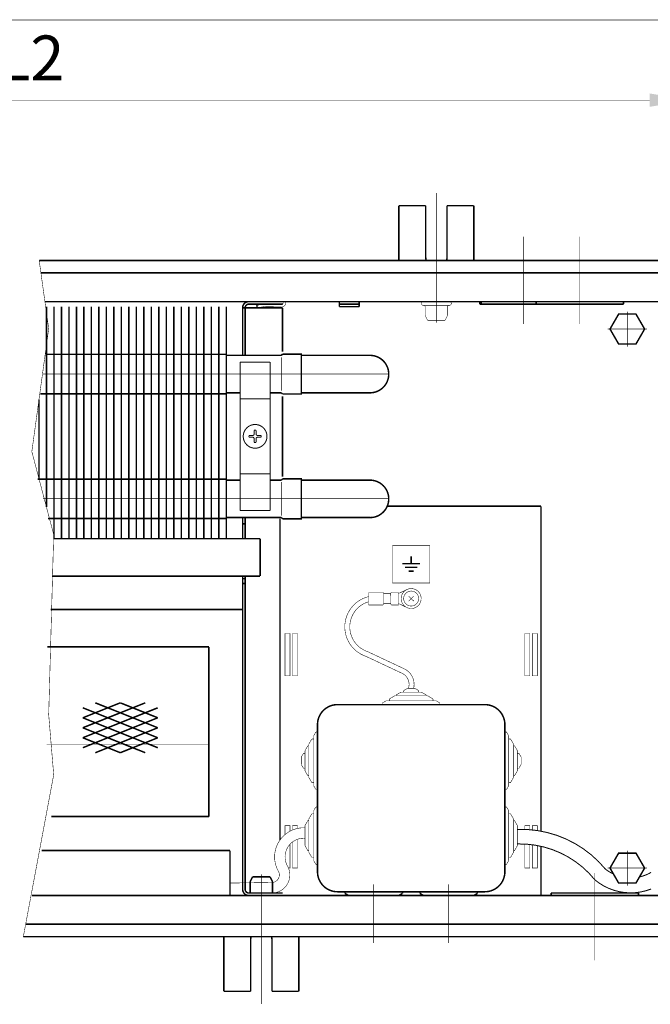
# Model space of a CAD drawing. Units: millimetres. Extents: x -37 to 12060, y 93 to 11112.
# Drawn here: x 2082 to 2208, y 9590 to 9787 of the extents above; entities that cross this region are included whole.
import ezdxf

# ---------------------------------------------------------------- set-up
doc = ezdxf.new("R2010")
doc.units = ezdxf.units.MM
for name, pattern in [('gost6', [12, 8, -1.5, 1, -1.5]), ('K5LT32768', [0]), ('K5LT_BASIC', [0])]:
    doc.linetypes.add(name, pattern=pattern)
for name, color, linetype in [('LAYER0VIEW1', 7, 'Continuous'), ('LAYER0VIEW4', 7, 'Continuous'), ('Контроллер', 7, 'Continuous'), ('Контур', 7, 'Continuous'), ('Корпус', 7, 'Continuous'), ('КР', 7, 'Continuous'), ('Размеры', 1, 'Continuous'), ('Слой1', 1, 'Continuous')]:
    doc.layers.add(name, color=color, linetype=linetype)
doc.styles.add('style1', font='times.ttf', dxfattribs={"oblique": 15.00000000195859})

msp = doc.modelspace()

# ---------------------------------------------------------------- linework, layer by layer
at = {"color": 7, "linetype": 'Continuous', "lineweight": 15, "const_width": 0.3, "flags": 128}
for points in [[(2087.139031483256, 9729.759848687656), (2087.139044495897, 9689.613156934001)], [(2088.639031428152, 9729.759843098327), (2088.639046548425, 9683.280682501241)], [(2090.139031483253, 9729.759857439096), (2090.139046548422, 9683.28069125268)], [(2091.639031483253, 9729.759857925288), (2091.639046548422, 9683.28069173887)], [(2093.139031483253, 9729.759858411478), (2093.139046548422, 9683.280692225062)], [(2094.639031428148, 9729.759852822146), (2094.639046548422, 9683.280692225062)], [(2096.139031483255, 9729.759851604802), (2096.139046548424, 9683.280685418387)], [(2097.639031483255, 9729.759852090994), (2097.639046548424, 9683.280685904578)], [(2099.139031483255, 9729.759852577186), (2099.139046548424, 9683.280686390768)], [(2100.639031428151, 9729.759846987854), (2100.639046548424, 9683.280686390768)], [(2102.139031483253, 9729.759857439096), (2102.139046548422, 9683.28069125268)], [(2103.639031483253, 9729.759857925288), (2103.639046548422, 9683.28069173887)], [(2105.139031483253, 9729.759858411478), (2105.139046548422, 9683.280692225062)], [(2106.639031428149, 9729.759852822146), (2106.639046548422, 9683.280692225062)], [(2108.139031483253, 9729.759857439096), (2108.139046548423, 9683.28069125268)], [(2109.639031483253, 9729.759857925288), (2109.639046548423, 9683.28069173887)], [(2111.139031483253, 9729.759858411478), (2111.139046548422, 9683.280692225062)], [(2112.639031428149, 9729.759852822146), (2112.639046548422, 9683.280692225062)], [(2114.139031483254, 9729.759857439096), (2114.139046548423, 9683.28069125268)], [(2115.639031483254, 9729.759857925288), (2115.639046548423, 9683.28069173887)], [(2117.139031483253, 9729.759858411478), (2117.139046548423, 9683.280692225062)], [(2118.639031428149, 9729.759852822146), (2118.639046548423, 9683.280692225062)], [(2120.139046548423, 9729.759852822146), (2120.139046548423, 9683.280692225062)], [(2121.639046548423, 9729.759852822146), (2121.639046548423, 9683.280692225062)], [(2123.139046548423, 9729.759852822146), (2123.139046548423, 9683.280692225062)], [(2085.639037529395, 9711.106254562357), (2085.639042648368, 9695.313163954612)], [(2126.904453410815, 9687.511104930654), (2126.904453410815, 9683.280692225062)]]:
    msp.add_lwpolyline(points, dxfattribs=at)
at = {"color": 7, "linetype": 'Continuous', "lineweight": 15, "const_width": 0.3, "elevation": -0.06599057727929239}
for points in [[(2123.139046548423, 9720.209809019387), (2087.023788647872, 9720.209809019389)], [(2085.941047531121, 9712.309809019389), (2123.139046548423, 9712.309809019385)], [(2123.139046548423, 9695.209809019387), (2085.403083420795, 9695.209809019389)], [(2087.482030789216, 9687.309809019389), (2123.139046548423, 9687.309809019385)]]:
    msp.add_lwpolyline(points, dxfattribs=at)
at = {"layer": 'LAYER0VIEW1', "color": 0, "linetype": 'K5LT_BASIC', "const_width": 0.3, "elevation": -2.00701487040206, "flags": 128}
for points in [[(2157.684783496703, 9749.990692225063), (2157.684783496703, 9739.030692225064)], [(2163.059783496704, 9749.990692225063), (2157.684783496703, 9749.990692225063)], [(2172.684783496703, 9749.990692225063), (2167.309783496704, 9749.990692225063)], [(2172.684783496703, 9739.030692225064), (2172.684783496703, 9749.990692225063)], [(2122.649605160206, 9603.530692225062), (2122.649605160206, 9592.570692225061)], [(2137.649605160206, 9592.570692225061), (2137.649605160206, 9603.530692225062)], [(2122.649605160206, 9592.570692225061), (2128.024605160206, 9592.570692225061)], [(2132.274605160206, 9592.570692225061), (2137.649605160206, 9592.570692225061)]]:
    msp.add_lwpolyline(points, dxfattribs=at)
at = {"layer": 'LAYER0VIEW1', "color": 0, "linetype": 'K5LT_BASIC', "const_width": 0.3, "flags": 128}
for points in [[(2163.059783496703, 9739.615692225063), (2163.059783496703, 9749.990692225063)], [(2167.309783496703, 9739.615692225063), (2167.309783496703, 9749.990692225063)], [(2128.024605160206, 9602.945692225063), (2128.024605160206, 9592.570692225061)], [(2132.274605160206, 9602.945692225063), (2132.274605160206, 9592.570692225061)]]:
    msp.add_lwpolyline(points, dxfattribs=at)
for points in [[(2163.14189338708, 9739.030692225064, -0.06983711297726071), (2163.059783496703, 9739.615692225063)], [(2167.309783496703, 9739.615692225063, -0.06983711297726077), (2167.227673606328, 9739.030692225064)], [(2128.024605160206, 9602.945692225063, -0.06983711297725863), (2128.106715050582, 9603.530692225062)], [(2132.192495269832, 9603.530692225062, -0.06983711297725903), (2132.274605160206, 9602.945692225063)]]:
    msp.add_lwpolyline(points, format="xyb", dxfattribs=at)
at = {"layer": 'LAYER0VIEW4', "color": 7, "linetype": 'K5LT32768', "lineweight": 20, "flags": 128}
for points, const_width in [([(2134.214144101642, 9712.920743774532), (2134.214144101642, 9719.611462865574)], 0.1), ([(2134.214144101642, 9687.920743774532), (2134.214144101642, 9694.611462865574)], 0.1), ([(2160.144756909576, 9679.772821446848), (2160.144756909576, 9678.272821446848)], 0.3), ([(2160.144756909576, 9679.772821446848), (2160.144756909576, 9678.272821446848)], 0.3), ([(2160.144756909576, 9679.772821446846), (2160.144756909576, 9678.272821446846)], 0.3), ([(2161.906334014024, 9678.272821446848), (2158.383179805129, 9678.272821446848)], 0.3), ([(2161.906334014024, 9678.272821446848), (2158.383179805129, 9678.272821446848)], 0.3), ([(2161.906334014024, 9678.272821446846), (2158.383179805129, 9678.272821446846)], 0.3), ([(2161.362304498502, 9677.522821446848), (2158.927209320651, 9677.522821446848)], 0.3), ([(2161.362304498502, 9677.522821446848), (2158.927209320651, 9677.522821446848)], 0.3), ([(2161.362304498502, 9677.522821446846), (2158.92720932065, 9677.522821446846)], 0.3), ([(2160.644756909576, 9676.772821446848), (2159.644756909576, 9676.772821446848)], 0.3), ([(2160.644756909576, 9676.772821446848), (2159.644756909576, 9676.772821446848)], 0.3), ([(2160.644756909576, 9676.772821446846), (2159.644756909576, 9676.772821446846)], 0.3)]:
    msp.add_lwpolyline(points, dxfattribs=dict(at, const_width=const_width))
at = {"layer": 'Контроллер', "lineweight": 30, "const_width": 0.3, "flags": 128}
for points in [[(2186.144756909576, 9689.780692225062), (2186.144756909576, 9624.671192695754)], [(2186.144756909576, 9621.63744459967), (2186.144756909576, 9611.780692225062)]]:
    msp.add_lwpolyline(points, dxfattribs=at)
at = {"layer": 'Контур', "flags": 128}
for points, const_width in [([(1950.654453410815, 9787.215010803773), (2481.654453410815, 9787.215010803773)], 0.1), ([(1950.654453410815, 9771.147204790635), (2207.904453410815, 9771.147204790635)], 0.1), ([(2085.683287388786, 9739.030692225064), (2087.590763426583, 9725.346624997394), (2084.215763426583, 9700.721624997394), (2088.590763426583, 9684.096624997394), (2087.590763426583, 9647.971624997394), (2088.590763426583, 9635.971624997394), (2082.498123998293, 9603.448826083339)], 0.1), ([(2216.154453410815, 9730.780692225062), (2086.833287388787, 9730.780692225062)], 0.3), ([(2126.771894217512, 9730.780692225062), (2120.021894217512, 9730.780692225062)], 0.3), ([(2127.654453410815, 9730.280692225062), (2134.394756908349, 9730.280692225062)], 0.3), ([(2129.242523621387, 9730.03787267843), (2129.324779261868, 9729.544685077602)], 0.3), ([(2126.404453410815, 9729.530692225062), (2134.394756909578, 9729.530692225062)], 0.3), ([(2126.404453410815, 9729.530692225062), (2126.404453410815, 9720.010078373343)], 0.3), ([(2126.904453410815, 9720.010144657503), (2126.904453410815, 9729.530692225062)], 0.3), ([(2134.394756909578, 9720.717940427407), (2134.394756909578, 9729.530692225062)], 0.3), ([(2138.14806280575, 9720.00948777463), (2151.899796728125, 9720.00948777463)], 0.3), ([(2138.14806280575, 9712.50355740475), (2151.899796728125, 9712.50355740475)], 0.3), ([(2134.394756909291, 9695.717940427407), (2134.394756909472, 9711.799766043761)], 0.3), ([(2126.404453410815, 9687.511104930654), (2126.404453410815, 9683.280692225062)], 0.3), ([(2126.904453410815, 9683.280692225062), (2126.904453410815, 9687.511104930654)], 0.3), ([(2133.894756909589, 9687.261112114013), (2133.894756909589, 9622.918394823739)], 0.3), ([(2126.404453410815, 9686.258139749867), (2126.904453410815, 9686.25816057847)], 0.3), ([(2129.904453410815, 9683.280692225062), (2129.904453410815, 9675.780692225062)], 0.3), ([(2156.394756909576, 9674.39049395842), (2156.394756909576, 9681.89049395842)], 0.1), ([(2156.394756909576, 9681.89049395842), (2163.894756909576, 9681.89049395842)], 0.1), ([(2163.894756909576, 9681.89049395842), (2163.894756909576, 9674.39049395842)], 0.1), ([(2126.404453410815, 9675.780692225062), (2126.404453410815, 9613.030692225062)], 0.3), ([(2126.904453410815, 9613.030692225062), (2126.904453410815, 9675.780692225062)], 0.3), ([(2163.894756909576, 9674.39049395842), (2156.394756909576, 9674.39049395842)], 0.1), ([(2159.343884790398, 9673.113341662836), (2157.651142659712, 9672.313180519479)], 0.1), ([(2151.610254393663, 9672.483943757441), (2154.410240946576, 9672.492621516929)], 0.1), ([(2151.618002393207, 9669.983955763768), (2151.610254393663, 9672.483943757441)], 0.1), ([(2154.617368145648, 9670.193252402714), (2154.610859826033, 9672.293242317399)], 0.1), ([(2154.611014786024, 9672.243242557524), (2156.05395740418, 9672.2477145465)], 0.1), ([(2156.060310763803, 9670.19772439169), (2156.053802444188, 9672.297714306373)], 0.1), ([(2156.253181643719, 9672.498333185831), (2157.610225578475, 9672.502538956343)], 0.1), ([(2157.617973578019, 9670.002550962672), (2157.610225578475, 9672.502538956343)], 0.1), ([(2160.647050040216, 9670.782995921165), (2159.642463778941, 9671.778388528961)], 0.1), ([(2160.642453213475, 9671.782985355701), (2159.647060605679, 9670.778399094424)], 0.1), ([(2087.993114361018, 9669.080692225063), (2126.404453410815, 9669.080692225063)], 0.3), ([(2151.618002393207, 9669.983955763768), (2154.417988946117, 9669.992633523256)], 0.1), ([(2154.617213185658, 9670.243252162589), (2156.060155803814, 9670.247724151563)], 0.1), ([(2156.260929643262, 9669.998345192158), (2157.617973578019, 9670.002550962672)], 0.1), ([(2159.321106308465, 9669.458166611359), (2157.638468223027, 9670.279362598789)], 0.1), ([(2119.645588429183, 9661.596918113188), (2087.325166339282, 9661.596918113188)], 0.3), ([(2119.645588429182, 9627.596918113188), (2119.645588429183, 9661.596918113188)], 0.3), ([(2159.394756909576, 9653.280717853724), (2158.644756909576, 9652.843217853724)], 0.1), ([(2159.394756909576, 9653.280717853724), (2160.894756909576, 9653.280717853724)], 0.1), ([(2160.894756909576, 9653.280717853724), (2161.644756909576, 9652.843217853724)], 0.1), ([(2156.823328338147, 9651.780717853724), (2155.769756909576, 9651.16613452039)], 0.1), ([(2155.769756909576, 9650.780719496077), (2155.769756909576, 9651.166136162743)], 0.1), ([(2156.823328338147, 9651.780717853724), (2163.466185481006, 9651.780717853724)], 0.1), ([(2158.109042623862, 9652.530717853724), (2157.144756909576, 9651.968217853724)], 0.1), ([(2157.144756909576, 9651.780717853724), (2157.144756909576, 9651.968217853724)], 0.1), ([(2158.109042623862, 9652.530717853724), (2162.18047119529, 9652.530717853724)], 0.1), ([(2158.644756909576, 9652.530717853724), (2158.644756909576, 9652.843217853724)], 0.1), ([(2161.644756909576, 9652.530717853724), (2161.644756909576, 9652.843217853724)], 0.1), ([(2162.18047119529, 9652.530717853724), (2163.144756909576, 9651.968217853724)], 0.1), ([(2163.144756909576, 9651.780717853724), (2163.144756909576, 9651.968217853724)], 0.1), ([(2163.466185481006, 9651.780717853724), (2164.519756909576, 9651.16613452039)], 0.1), ([(2164.519756909576, 9650.780719496077), (2164.519756909576, 9651.166136162743)], 0.1), ([(2155.109042623862, 9650.780719496077), (2154.394756909576, 9650.364052829409)], 0.1), ([(2154.394756909576, 9650.030719496077), (2154.394756909576, 9650.364052829409)], 0.1), ([(2155.109042623862, 9650.780719496077), (2165.18047119529, 9650.780719496077)], 0.1), ([(2165.18047119529, 9650.780719496077), (2165.894756909576, 9650.364052829409)], 0.1), ([(2165.894756909576, 9650.030719496077), (2165.894756909576, 9650.364052829409)], 0.1), ([(2140.644756909576, 9643.81643378179), (2141.061423576242, 9644.530719496077)], 0.1), ([(2140.644756909576, 9643.81643378179), (2140.644756909576, 9633.745005210363)], 0.1), ([(2141.394756909576, 9644.530719496077), (2141.061423576242, 9644.530719496077)], 0.1), ([(2178.894756909574, 9644.530719496079), (2179.228090242907, 9644.530719496079)], 0.1), ([(2179.644756909574, 9643.816433781793), (2179.228090242907, 9644.530719496079)], 0.1), ([(2179.644756909576, 9633.745005210363), (2179.644756909574, 9643.816433781793)], 0.1), ([(2138.894756909576, 9640.81643378179), (2139.457256909576, 9641.780719496077)], 0.1), ([(2139.644756909576, 9641.780719496077), (2139.457256909576, 9641.780719496077)], 0.1), ([(2139.644756909576, 9642.102148067504), (2140.25934024291, 9643.155719496077)], 0.1), ([(2139.644756909576, 9642.102148067504), (2139.644756909576, 9635.459290924648)], 0.1), ([(2140.644756909576, 9643.155719496077), (2140.25934024291, 9643.155719496077)], 0.1), ([(2179.644756909574, 9643.155719496079), (2180.03017357624, 9643.155719496079)], 0.1), ([(2180.644756909574, 9642.102148067508), (2180.03017357624, 9643.155719496079)], 0.1), ([(2180.644756909574, 9635.45929092465), (2180.644756909574, 9642.102148067508)], 0.1), ([(2180.644756909574, 9641.780719496079), (2180.832256909574, 9641.780719496079)], 0.1), ([(2181.394756909574, 9640.816433781794), (2180.832256909574, 9641.780719496079)], 0.1), ([(2138.144756909576, 9639.530719496077), (2138.582256909576, 9640.280719496077)], 0.1), ([(2138.144756909576, 9639.530719496077), (2138.144756909576, 9638.030719496077)], 0.1), ([(2138.894756909576, 9640.280719496077), (2138.582256909576, 9640.280719496077)], 0.1), ([(2138.894756909576, 9640.81643378179), (2138.894756909576, 9636.745005210363)], 0.1), ([(2181.394756909574, 9636.745005210365), (2181.394756909574, 9640.816433781793)], 0.1), ([(2181.394756909574, 9640.280719496079), (2181.707256909574, 9640.280719496079)], 0.1), ([(2182.144756909574, 9639.530719496079), (2181.707256909574, 9640.280719496079)], 0.1), ([(2182.144756909574, 9638.030719496079), (2182.144756909574, 9639.530719496079)], 0.1), ([(2138.144756909576, 9638.030719496077), (2138.582256909576, 9637.280719496077)], 0.1), ([(2182.144756909574, 9638.030719496079), (2181.707256909574, 9637.280719496079)], 0.1), ([(2138.894756909576, 9637.280719496077), (2138.582256909576, 9637.280719496077)], 0.1), ([(2138.894756909576, 9636.745005210361), (2139.457256909576, 9635.780719496077)], 0.1), ([(2139.644756909576, 9635.780719496077), (2139.457256909576, 9635.780719496077)], 0.1), ([(2139.644756909576, 9635.459290924648), (2140.25934024291, 9634.405719496077)], 0.1), ([(2180.644756909574, 9635.45929092465), (2180.030173576242, 9634.405719496079)], 0.1), ([(2180.644756909574, 9635.780719496079), (2180.832256909574, 9635.780719496079)], 0.1), ([(2181.394756909574, 9636.745005210365), (2180.832256909574, 9635.780719496079)], 0.1), ([(2181.394756909574, 9637.280719496079), (2181.707256909574, 9637.280719496079)], 0.1), ([(2140.644756909576, 9634.405719496077), (2140.25934024291, 9634.405719496077)], 0.1), ([(2140.644756909576, 9633.745005210363), (2141.061423576242, 9633.030719496077)], 0.1), ([(2179.644756909576, 9633.745005210363), (2179.22809024291, 9633.030719496079)], 0.1), ([(2179.644756909574, 9634.405719496079), (2180.030173576242, 9634.405719496079)], 0.1), ([(2141.394756909576, 9633.030719496077), (2141.061423576242, 9633.030719496077)], 0.1), ([(2178.894756909576, 9633.030719496079), (2179.22809024291, 9633.030719496079)], 0.1), ([(2140.644756909576, 9628.81643378179), (2141.061423576242, 9629.530719496077)], 0.1), ([(2141.394756909576, 9629.530719496077), (2141.061423576242, 9629.530719496077)], 0.1), ([(2178.894756909576, 9629.530719496079), (2179.22809024291, 9629.530719496079)], 0.1), ([(2179.644756909576, 9628.816433781793), (2179.22809024291, 9629.530719496079)], 0.1), ([(2119.645588429182, 9627.596918113188), (2088.091107532246, 9627.596918113188)], 0.3), ([(2139.644756909576, 9627.102148067504), (2140.25934024291, 9628.155719496077)], 0.1), ([(2140.644756909576, 9628.155719496077), (2140.25934024291, 9628.155719496077)], 0.1), ([(2140.644756909576, 9628.81643378179), (2140.644756909576, 9618.745005210363)], 0.1), ([(2179.644756909578, 9618.745005210363), (2179.644756909576, 9628.816433781793)], 0.1), ([(2179.644756909576, 9628.155719496079), (2180.030173576242, 9628.155719496079)], 0.1), ([(2180.644756909578, 9627.102148067508), (2180.030173576242, 9628.155719496079)], 0.1), ([(2135.894756909576, 9624.671721102843), (2135.894756909576, 9625.781315234679), (2134.894756909576, 9625.781315234679), (2134.894756909576, 9623.997058108724)], 0.1), ([(2135.044718212648, 9625.781315234679), (2135.644756909576, 9625.781315234679)], 0.1), ([(2137.394756909576, 9625.224023928084), (2137.394756909576, 9625.781315234679), (2136.394756909576, 9625.781315234679), (2136.394756909576, 9624.908749715321)], 0.1), ([(2138.894756909576, 9625.81643378179), (2139.457256909576, 9626.780719496077)], 0.1), ([(2138.894756909576, 9625.81643378179), (2138.894756909576, 9621.745005210363)], 0.1), ([(2139.644756909576, 9626.780719496077), (2139.457256909576, 9626.780719496077)], 0.1), ([(2139.644756909576, 9627.102148067504), (2139.644756909576, 9620.459290924648)], 0.1), ([(2180.644756909578, 9620.45929092465), (2180.644756909578, 9627.102148067508)], 0.1), ([(2180.644756909578, 9626.780719496079), (2180.832256909578, 9626.780719496079)], 0.1), ([(2181.394756909578, 9625.816433781794), (2180.832256909578, 9626.780719496079)], 0.1), ([(2181.394756909578, 9621.745005210365), (2181.394756909578, 9625.816433781793)], 0.1), ([(2182.894756909576, 9625.028813721497), (2182.894756909576, 9625.781315234679), (2183.894756909576, 9625.781315234679), (2183.894756909576, 9624.971116325198)], 0.1), ([(2184.394756909576, 9624.924963334859), (2184.394756909576, 9625.781315234679), (2185.394756909576, 9625.781315234679), (2185.394756909576, 9624.797679151994)], 0.1), ([(2185.244795606504, 9625.781315234679), (2184.644756909576, 9625.781315234679)], 0.1), ([(2135.583464451596, 9617.281315234679), (2135.894756909576, 9617.281315234679), (2135.894756909576, 9622.055217939493)], 0.1), ([(2136.394756909576, 9622.507486181112), (2136.394756909576, 9617.281315234679), (2137.394756909576, 9617.281315234679), (2137.394756909576, 9623.044438996358)], 0.1), ([(2138.894756909576, 9621.745005210361), (2139.457256909576, 9620.780719496077)], 0.1), ([(2181.394756909578, 9621.745005210365), (2180.832256909578, 9620.780719496079)], 0.1), ([(2183.894756909576, 9622.011433341722), (2183.894756909576, 9617.281315234679), (2182.894756909576, 9617.281315234679), (2182.894756909576, 9622.09139440756)], 0.1), ([(2185.394756909576, 9621.792526675168), (2185.394756909576, 9617.281315234679), (2184.394756909576, 9617.281315234679), (2184.394756909576, 9621.951783182953)], 0.1), ([(2123.895664362659, 9620.796309630048), (2123.894223259386, 9611.780751588012)], 0.3), ([(2139.644756909576, 9620.780719496077), (2139.457256909576, 9620.780719496077)], 0.1), ([(2139.644756909576, 9620.459290924648), (2140.25934024291, 9619.405719496077)], 0.1), ([(2180.644756909578, 9620.45929092465), (2180.030173576246, 9619.405719496079)], 0.1), ([(2180.644756909578, 9620.780719496079), (2180.832256909578, 9620.780719496079)], 0.1), ([(2140.644756909576, 9619.405719496077), (2140.25934024291, 9619.405719496077)], 0.1), ([(2140.644756909576, 9618.745005210363), (2141.061423576242, 9618.030719496077)], 0.1), ([(2141.394756909576, 9618.030719496077), (2141.061423576242, 9618.030719496077)], 0.1), ([(2178.894756909578, 9618.030719496079), (2179.228090242912, 9618.030719496079)], 0.1), ([(2179.644756909578, 9618.745005210363), (2179.228090242912, 9618.030719496079)], 0.1), ([(2179.644756909578, 9619.405719496079), (2180.030173576246, 9619.405719496079)], 0.1), ([(2135.583464451596, 9617.281315234679), (2135.644756909576, 9617.281315234679)], 0.1), ([(2185.244795606504, 9617.281315234679), (2184.644756909576, 9617.281315234679)], 0.1), ([(2123.894622892346, 9614.280859810016), (2132.230492924927, 9614.379020763248)], 0.1), ([(2127.654453410815, 9612.280692225062), (2134.394756908349, 9612.280692225062)], 0.3)]:
    msp.add_lwpolyline(points, dxfattribs=dict(at, const_width=const_width))
at = {"layer": 'Контур', "color": 1, "linetype": 'Continuous', "lineweight": 25, "const_width": 0.3, "elevation": -0.2499999999999997, "flags": 128}
msp.add_lwpolyline([(2170.991874464422, 9767.151791322149), (2170.991874464422, 9767.151791322149)], dxfattribs=at)
at = {"layer": 'Контур', "linetype": 'gost6', "const_width": 0.1, "flags": 128}
for points in [[(2165.184783496703, 9726.548715423363), (2165.184783496703, 9752.530692225064)], [(2182.604453410814, 9726.280692225064), (2182.604453410814, 9743.780692225064)], [(2193.904453410815, 9726.280692225064), (2193.904453410815, 9743.780692225064)], [(2155.652761341562, 9716.258593739594), (2086.482693383604, 9716.26181764677)], [(2155.651536258504, 9691.283037503805), (2086.44198454296, 9691.286256913423)], [(2087.192625574337, 9642.096918113188), (2119.645588429182, 9642.096918113188)], [(2130.149605160206, 9616.01266902676), (2130.149605160206, 9590.03069222506)], [(2196.904453410814, 9616.280692225062), (2196.904453410814, 9598.780692225062)], [(2152.644756909576, 9602.280692225062), (2152.644756909576, 9614.030692225062)], [(2167.644756909576, 9602.280692225062), (2167.644756909576, 9614.030692225062)]]:
    msp.add_lwpolyline(points, dxfattribs=at)
at = {"layer": 'Контур', "flags": 128}
for points, const_width in [([(2127.654453410815, 9730.780692225062, 0.414213562373095), (2126.404453410815, 9729.530692225062)], 0.3), ([(2127.654453410815, 9730.280692225062, 0.414213562373095), (2126.904453410815, 9729.530692225062)], 0.3), ([(2129.242523621387, 9730.03787267843), (2130.640972645871, 9730.271111145892, -0.05132684260091374), (2130.845338212201, 9730.283941446593), (2134.214922038844, 9730.216670326947, 0.3396496376857631), (2134.484676067843, 9730.376893306879), (2134.525865966852, 9730.579518624872, -0.06559689676300834), (2134.58437925118, 9730.788480819832, -0.06559689676300834)], 0.1), ([(2129.324779261868, 9729.544685077602), (2130.723228286352, 9729.777923545065, -0.05339366179314867), (2130.829529405556, 9729.784157424507), (2134.186722348717, 9729.717133679209, 0.3490577208258447), (2134.968065404953, 9730.244874696367), (2135.015492897396, 9730.499219967627, -0.3279290804606449), (2135.29698156324, 9730.788561945108, -0.355183978405445)], 0.1), ([(2151.899796728125, 9720.00948777463, -0.9999999999999999), (2151.899796728125, 9712.50355740475)], 0.3), ([(2154.410240946576, 9672.492621516929, -0.414213562373095), (2154.610859826033, 9672.293242317399)], 0.1), ([(2156.053802444188, 9672.297714306374, -0.4142135623732282), (2156.253181643719, 9672.498333185831)], 0.1), ([(2154.617368145648, 9670.193252402714, -0.414213562373095), (2154.417988946117, 9669.992633523256)], 0.1), ([(2156.260929643262, 9669.998345192158, -0.414213562373095), (2156.060310763805, 9670.197724391688)], 0.1), ([(2138.894756909576, 9625.35376574023, 0.582831636197655), (2133.509918041527, 9616.733538735412, -0.6061536289769908), (2132.179196901085, 9614.379883794547)], 0.1), ([(2138.918316837297, 9623.249075078063, 0.5880182426305378), (2135.329408504447, 9617.78443373145, -0.5959938740043514), (2132.108553887583, 9612.281072329777)], 0.1), ([(2127.654453410815, 9611.780692225062, -0.414213562373095), (2126.404453410815, 9613.030692225062)], 0.3), ([(2127.654453410815, 9612.280692225062, -0.414213562373095), (2126.904453410815, 9613.030692225062)], 0.3)]:
    msp.add_lwpolyline(points, format="xyb", dxfattribs=dict(at, const_width=const_width))
for points, const_width, elevation in [([(2162.5637498565, 9730.030692225064, -0.9894230405424158), (2162.5637498565, 9730.780692225064)], 0.1, 0.4999999999999993), ([(2162.684783496703, 9730.030692225064, -0.414213562373095), (2162.934783496703, 9729.780692225064)], 0.1, 0.4999999999999993), ([(2167.434783496703, 9729.780692225064, -0.414213562373095), (2167.684783496703, 9730.030692225064)], 0.1, 0.4999999999999993), ([(2167.805817136907, 9730.780692225064, -0.9894230405424158), (2167.805817136907, 9730.030692225064)], 0.1, 0.4999999999999993), ([(2151.898686426248, 9695.006577938813, -0.9999999999999999), (2151.898686426248, 9687.500647568935)], 0.3, 0.0833942677684994), ([(2159.592925323865, 9653.280717853724, 0.3863292286510307), (2158.310029284081, 9656.30583182807), (2151.131979809283, 9659.682226205947, -0.7524157657505982), (2151.612763530446, 9671.674339704776, -0.7330603907057326)], 0.1, -37.2332007939523), ([(2160.634050933242, 9653.280717853724, 0.3575664260360543), (2158.732650630214, 9657.212144320529), (2151.50140702359, 9660.613560031608, -0.7372403502282387), (2151.598563513746, 9670.634465282008, -1.027341089258099)], 0.1, -37.2332007939523)]:
    msp.add_lwpolyline(points, format="xyb", dxfattribs=dict(at, const_width=const_width, elevation=elevation))
for points, const_width, elevation in [([(2162.5637498565, 9730.030692225064), (2167.805817136911, 9730.030692225064)], 0.1, 0.4999999999999993), ([(2162.934783496703, 9729.780692225064), (2162.934783496703, 9728.014428900491)], 0.1, 0.4999999999999993), ([(2167.434783496703, 9729.780692225064), (2167.434783496703, 9728.014428900491)], 0.1, 0.4999999999999993), ([(2162.934783496703, 9728.014428900491), (2163.428016992554, 9727.030692225064)], 0.1, 0.4999999999999993), ([(2163.428016992554, 9727.030692225064), (2166.94350574704, 9727.034592891314)], 0.1, 0.4999999999999993), ([(2167.434783496703, 9728.014428900491), (2166.941550000855, 9727.030692225064)], 0.1, 0.4999999999999993), ([(2134.14806280575, 9720.011104930654), (2134.39806280575, 9720.261104930654)], 0.3, -0.0833942677684994), ([(2134.39806280575, 9720.261104930654), (2138.14806280575, 9720.261104930654), (2138.14806280575, 9712.261104930654), (2134.39806280575, 9712.261104930654)], 0.3, -0.0833942677684994), ([(2123.139046548423, 9720.009645483831), (2134.148062805751, 9720.011104930654)], 0.3, -0.0833942677684994), ([(2125.904453410815, 9712.511104930654), (2123.139046548423, 9712.511104930654)], 0.3, -0.0833942677684994), ([(2134.14806280575, 9712.511104930654), (2131.90458599671, 9712.511104930654)], 0.3, -0.0833942677684994), ([(2134.39806280575, 9712.261104930654), (2134.14806280575, 9712.511104930654)], 0.3, -0.0833942677684994), ([(2125.904453410815, 9695.011104930654), (2123.139046548423, 9695.011104930654)], 0.3, -0.0833942677684994), ([(2134.14806280575, 9695.011104930654), (2131.90458599671, 9695.011104930654)], 0.3, -0.0833942677684994), ([(2134.39806280575, 9695.261104930654), (2134.14806280575, 9695.011104930654)], 0.3, -0.0833942677684994), ([(2134.39806280575, 9695.261104930654), (2138.14806280575, 9695.261104930654), (2138.14806280575, 9687.261104930654), (2134.39806280575, 9687.261104930654)], 0.3, -0.0833942677684994), ([(2138.146952503873, 9695.006577938813), (2151.898686426248, 9695.006577938813)], 0.3, 0.0833942677684994), ([(2123.139046548423, 9687.511104930654), (2134.14806280575, 9687.511104930654)], 0.3, -0.08339426776849937), ([(2134.14806280575, 9687.511104930654), (2134.39806280575, 9687.261104930654)], 0.3, -0.0833942677684994), ([(2138.146952503873, 9687.506577938813), (2151.898686426248, 9687.506577938813)], 0.3, 0.0833942677684994)]:
    msp.add_lwpolyline(points, dxfattribs=dict(at, const_width=const_width, elevation=elevation))
at = {"layer": 'Контур', "linetype": 'gost6', "const_width": 0.1, "elevation": 0.2499999999999991, "flags": 128}
for points in [[(2203.404453410815, 9728.789257376706), (2203.404453410815, 9721.77212707342)], [(2199.443252235386, 9725.280692225064), (2207.365654586244, 9725.280692225064)], [(2203.404453410814, 9613.772127073418), (2203.404453410814, 9620.789257376706)], [(2199.443252235385, 9617.280692225062), (2207.365654586243, 9617.280692225062)]]:
    msp.add_lwpolyline(points, dxfattribs=at)
at = {"layer": 'Контур', "const_width": 0.2}
for points in [[(2131.904453410815, 9718.655874940963), (2125.904453410815, 9718.655874940963)], [(2125.904453410815, 9688.905874940963), (2125.904453410815, 9718.655874940963)], [(2131.904453410815, 9688.905874940963), (2131.904453410815, 9718.655874940963)], [(2131.904453410815, 9711.280874940963), (2125.904453410815, 9711.280874940963)], [(2131.904453410816, 9696.280874940963), (2125.904453410816, 9696.280874940963)], [(2131.904453410815, 9688.905874940963), (2125.904453410815, 9688.905874940963)]]:
    msp.add_lwpolyline(points, dxfattribs=at)
msp.add_lwpolyline([(2128.880327086727, 9701.405997487182, -0.9949335426842709), (2128.904453410815, 9706.155874940963, -0.9999999999999999), (2128.904453410815, 9701.405874940963)], format="xyb", dxfattribs=at)
msp.add_lwpolyline([(2129.089453410815, 9703.360471674892), (2129.164315152902, 9703.521013198879), (2129.324856676886, 9703.595874940966), (2130.115403451073, 9703.595874940966, 0.07594572833703965), (2130.115403451073, 9703.965874940965), (2129.324856676886, 9703.965874940965), (2129.164315152902, 9704.040736683051), (2129.089453410815, 9704.201278207034), (2129.089453410815, 9704.991824981222, 0.0759457283370397), (2128.719453410815, 9704.991824981222), (2128.719453410815, 9704.201278207034), (2128.644591668729, 9704.040736683051), (2128.484050144744, 9703.965874940965), (2127.693503370558, 9703.965874940965, 0.07594572833703987), (2127.693503370558, 9703.595874940966), (2128.484050144744, 9703.595874940966), (2128.644591668729, 9703.521013198879), (2128.719453410815, 9703.360471674892), (2128.719453410815, 9702.569924900708, 0.07594572833703965), (2129.089453410815, 9702.569924900708)], format="xyb", close=True, dxfattribs=at)
at = {"layer": 'Контур', "linetype": 'Continuous', "lineweight": 20, "const_width": 0.1, "flags": 128}
for points in [[(2162.134403832859, 9671.077455612533, -73.26918657693552), (2162.142529087323, 9671.186318892906)], [(2161.644756909576, 9671.280692225064, -90.33351076478192), (2161.643286707502, 9671.347088344908)]]:
    msp.add_lwpolyline(points, format="xyb", dxfattribs=at)
at = {"layer": 'Контур', "const_width": 0.1, "flags": 128}
for points in [[(2134.894756909576, 9664.281315234679), (2134.894756909576, 9655.781315234679), (2135.894756909576, 9655.781315234679), (2135.894756909576, 9664.281315234679)], [(2136.394756909576, 9664.281315234679), (2136.394756909576, 9655.781315234679), (2137.394756909576, 9655.781315234679), (2137.394756909576, 9664.281315234679)], [(2183.894756909576, 9664.281315234679), (2183.894756909576, 9655.781315234679), (2182.894756909576, 9655.781315234679), (2182.894756909576, 9664.281315234679)], [(2185.394756909576, 9664.281315234679), (2185.394756909576, 9655.781315234679), (2184.394756909576, 9655.781315234679), (2184.394756909576, 9664.281315234679)]]:
    msp.add_lwpolyline(points, close=True, dxfattribs=at)
at = {"layer": 'Контур', "color": 7, "const_width": 0.3, "flags": 128}
for points in [[(2094.416521449804, 9645.38948542642), (2106.916521449805, 9650.38948542642)], [(2094.416521449804, 9647.38948542642), (2101.916521449804, 9650.38948542642)], [(2094.416521449804, 9643.38948542642), (2109.416521449805, 9649.38948542642)], [(2109.416521449803, 9643.38948542642), (2094.416521449804, 9649.38948542642)], [(2109.416521449804, 9645.38948542642), (2096.916521449804, 9650.38948542642)], [(2109.416521449804, 9647.389485426418), (2101.916521449804, 9650.38948542642)], [(2109.416521449804, 9641.38948542642), (2094.416521449804, 9647.38948542642)], [(2094.416521449804, 9641.38948542642), (2109.416521449804, 9647.38948542642)], [(2106.916521449803, 9640.38948542642), (2094.416521449804, 9645.38948542642)], [(2096.916521449803, 9640.38948542642), (2109.416521449804, 9645.38948542642)], [(2101.916521449803, 9640.38948542642), (2094.416521449804, 9643.38948542642)], [(2101.916521449803, 9640.38948542642), (2109.416521449804, 9643.38948542642)]]:
    msp.add_lwpolyline(points, dxfattribs=at)
at = {"layer": 'Контур', "color": 0, "linetype": 'Continuous', "lineweight": 25, "const_width": 0.3, "flags": 128}
for points in [[(2123.895664171028, 9620.795110783096), (2086.202187642737, 9620.789465347949)], [(2216.154453410815, 9611.780763473977), (2084.277872005589, 9611.780747761497)]]:
    msp.add_lwpolyline(points, dxfattribs=at)
at = {"layer": 'Корпус', "linetype": 'Continuous', "const_width": 0.3, "flags": 128}
for points in [[(2216.154453410815, 9739.030692225064), (2085.683287388786, 9739.030692225064)], [(2216.154453410815, 9736.530692225062), (2086.031772237271, 9736.530692225062)], [(2145.747470791451, 9730.780692225064), (2145.747416297765, 9729.780692225064)], [(2145.747416297765, 9730.280692225064), (2149.747416303705, 9730.280692225064)], [(2149.74747079739, 9730.780692225064), (2149.747416303705, 9729.780692225064)], [(2173.854453410814, 9730.280692225064), (2173.854453410814, 9730.780692225064)], [(2173.854453410814, 9730.280692225064), (2191.354453410814, 9730.280692225064)], [(2185.154453410815, 9730.280692225064), (2185.154453410815, 9730.780692225064)], [(2185.154453410815, 9730.280692225064), (2202.654453410815, 9730.280692225064)], [(2202.654453410815, 9730.280692225064), (2202.654453410815, 9730.780692225064)], [(2145.747416297765, 9729.780692225064), (2149.747416303705, 9729.780692225064)], [(2088.558288490371, 9683.280692225062), (2129.904453410815, 9683.280692225062)], [(2088.259781027684, 9675.780692225062), (2129.904453410815, 9675.780692225062)], [(2126.904453410815, 9675.280692225062), (2126.404453410815, 9675.280692225062)], [(2126.904453410815, 9674.280692225062), (2126.404453410815, 9674.280692225062)], [(2188.154453410814, 9612.280692225062), (2205.654453410814, 9612.28069222506)], [(2188.154453410814, 9612.28069222506), (2188.154453410814, 9611.780692225062)], [(2205.654453410814, 9612.28069222506), (2205.654453410814, 9611.780692225062)], [(2216.154453410815, 9606.030692225062), (2083.049625956465, 9606.030692225062)], [(2216.154453410815, 9603.530692225062), (2082.515611092895, 9603.530692225062)]]:
    msp.add_lwpolyline(points, dxfattribs=at)
at = {"layer": 'Корпус', "linetype": 'Continuous', "const_width": 0.3, "elevation": 0.2499999999999991, "flags": 128}
for points in [[(2205.136504218383, 9722.280692225058), (2206.868555025952, 9725.280692225057), (2205.136504218383, 9728.280692225057), (2201.672402603245, 9728.280692225057), (2199.940351795677, 9725.280692225057), (2201.672402603245, 9722.280692225058)], [(2205.136504218382, 9620.280692225067), (2206.868555025951, 9617.280692225067), (2205.136504218382, 9614.280692225067), (2201.672402603244, 9614.280692225067), (2199.940351795676, 9617.280692225067), (2201.672402603244, 9620.280692225067)]]:
    msp.add_lwpolyline(points, close=True, dxfattribs=at)
at = {"layer": 'Корпус', "lineweight": 30, "const_width": 0.3, "flags": 128}
msp.add_lwpolyline([(2155.350534162632, 9689.780692225062), (2186.144756909576, 9689.780692225062)], dxfattribs=at)
at = {"layer": 'Корпус', "linetype": 'Continuous', "const_width": 0.3, "elevation": 0.4999999999999993, "flags": 128}
for points in [[(2127.899605160206, 9614.546955549635), (2128.392838656055, 9615.53069222506)], [(2131.906371664358, 9615.53069222506), (2128.390882909869, 9615.526791558812)], [(2132.399605160206, 9614.546955549635), (2131.906371664358, 9615.53069222506)], [(2127.899605160206, 9612.280692225062), (2127.899605160206, 9614.546955549635)], [(2132.399605160206, 9612.282967732393), (2132.399605160206, 9614.546955549635)]]:
    msp.add_lwpolyline(points, dxfattribs=at)
at = {"layer": 'КР', "const_width": 0.3}
msp.add_lwpolyline([(2174.894756909576, 9612.530719496077), (2145.394756909576, 9612.530719496077, -0.414213562373095), (2141.394756909576, 9616.530719496077), (2141.394756909576, 9646.030719496077, -0.414213562373095), (2145.394756909576, 9650.030719496077), (2174.894756909576, 9650.030719496077, -0.414213562373095), (2178.894756909576, 9646.030719496077), (2178.894756909576, 9616.530719496077, -0.414213562373095)], format="xyb", close=True, dxfattribs=at)
for points in [[(2146.894756909576, 9612.530719496077), (2146.894756909576, 9612.197386162743)], [(2147.609042623862, 9611.780719496077), (2146.894756909576, 9612.197386162743)], [(2157.68047119529, 9611.780719496077), (2158.394756909576, 9612.197386162743)], [(2158.394756909576, 9612.530719496077), (2158.394756909576, 9612.197386162743)], [(2161.894756909576, 9612.530719496077), (2161.894756909576, 9612.197386162743)], [(2162.609042623862, 9611.780719496077), (2161.894756909576, 9612.197386162743)], [(2172.68047119529, 9611.780719496077), (2173.394756909576, 9612.197386162743)], [(2173.394756909576, 9612.530719496077), (2173.394756909576, 9612.197386162743)]]:
    msp.add_lwpolyline(points, dxfattribs=at)
at = {"layer": 'Размеры', "color": 0, "const_width": 0.3, "flags": 128}
msp.add_lwpolyline([(2174.144756909577, 9730.780692225064), (2174.144756909577, 9730.280692225064)], dxfattribs=at)
at = {"layer": 'Слой1', "color": 7, "linetype": 'Continuous', "lineweight": 30, "const_width": 0.2}
for points in [[(2181.394756909578, 9625.029387008479, -0.232878585158512), (2198.995618065946, 9617.092060014125, 0.05928558039254455), (2200.635952190984, 9616.075876998628, 0.05928558039254455)], [(2181.394756909578, 9622.11400775519, -0.2328946166044666), (2196.904453410814, 9614.92718698096, 0.2744942686517484), (2208.154033565978, 9613.078806677056, 0.2744942686517484)], [(2205.841823254354, 9615.502340630916, 0.0674698624480283), (2207.901411616162, 9616.257602082975, -0.006203167920465171), (2208.15429944178, 9616.463736811998)]]:
    msp.add_lwpolyline(points, format="xyb", dxfattribs=at)
at = {"layer": 'Слой1', "color": 0, "linetype": 'Continuous', "lineweight": 30}
msp.add_solid([(2207.904453410815, 9772.480538123968), (2207.904453410815, 9769.813871457303), (2215.904453410815, 9771.147204790635)], dxfattribs=at)

# ---------------------------------------------------------------- texts
at = {"lineweight": 30, "insert": (2083.988743778715, 9779.593316158083), "char_height": 9, "attachment_point": 5, "style": 'style1'}
msp.add_mtext('\\A1;L2', dxfattribs=at)

doc.saveas('drawing.dxf')
